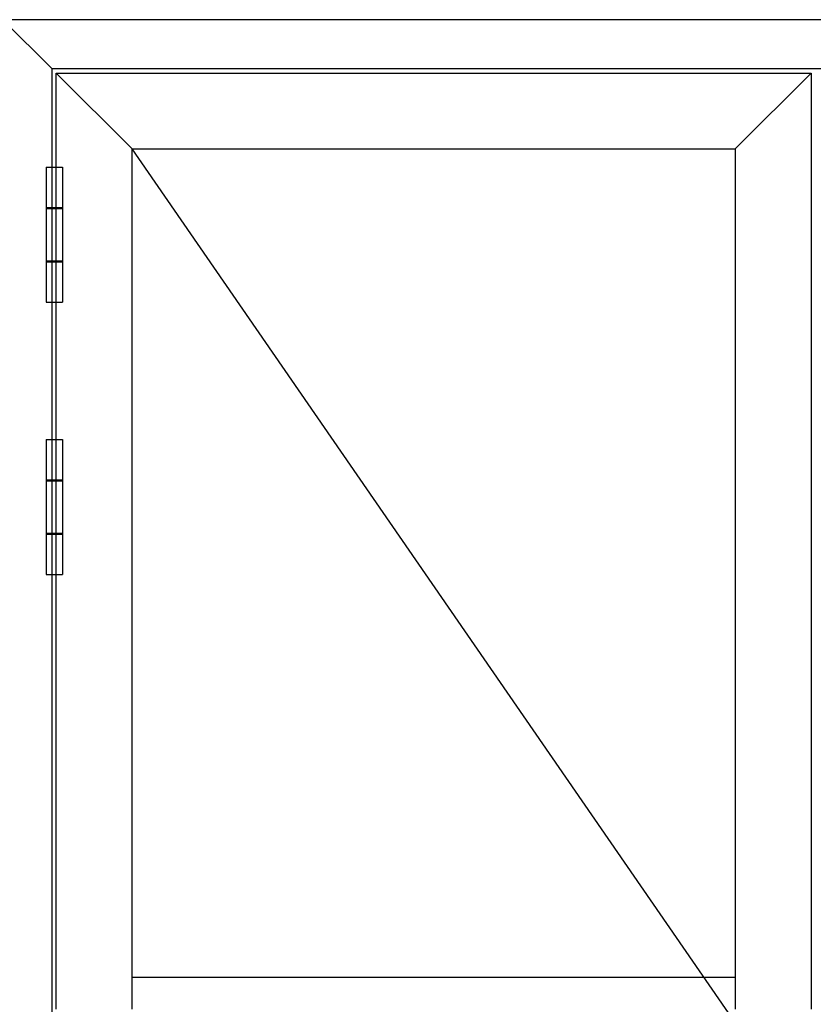
# Model space of a CAD drawing. Extents: x -5255 to -598, y -4609 to 3702.
# Drawn here: x -4021 to -3039, y -1218 to 0 of the extents above; entities that cross this region are included whole.
import ezdxf

# ---------------------------------------------------------------- set-up
doc = ezdxf.new("R2010")
doc.units = 0
doc.header["$LTSCALE"] = 5
doc.header["$MEASUREMENT"] = 0
doc.layers.get('0').update_dxf_attribs({"linetype": 'CONTINUOUS'})

msp = doc.modelspace()

# ---------------------------------------------------------------- linework, layer by layer
at = {"color": 7, "linetype": 'Continuous'}
for p, q in [((-4000, 0), (-5000, 0)), ((-2058.5, 0), (-4041.5, 0)), ((-3980.5, -61), (-4041.5, 0)), ((-2100, 0), (-4000, 0)), ((-2119.5, -61), (-3980.5, -61)), ((-3980.5, -2449), (-3980.5, -61)), ((-3975.5, -66), (-3041.5, -66)), ((-3975.5, -1224.5), (-3975.5, -66)), ((-3881.5, -160), (-3975.5, -66)), ((-3135.5, -160), (-3041.5, -66)), ((-3041.5, -66), (-3041.5, -1224.5)), ((-3881.5, -160), (-3135.5, -160)), ((-3881.5, -1224.5), (-3881.5, -160)), ((-3135.5, -1241), (-3881.5, -160)), ((-3135.5, -160), (-3135.5, -1224.5)), ((-3988, -182.5), (-3988, -349.5)), ((-3988, -182.5), (-3968, -182.5)), ((-3968, -182.5), (-3968, -349.5)), ((-3988, -232.5), (-3968, -232.5)), ((-3988, -233.5), (-3968, -233.5)), ((-3988, -298.5), (-3968, -298.5)), ((-3988, -299.5), (-3968, -299.5)), ((-3988, -349.5), (-3968, -349.5)), ((-3988, -519.5), (-3988, -686.5)), ((-3988, -519.5), (-3968, -519.5)), ((-3968, -519.5), (-3968, -686.5)), ((-3988, -569.5), (-3968, -569.5)), ((-3988, -570.5), (-3968, -570.5)), ((-3988, -635.5), (-3968, -635.5)), ((-3988, -636.5), (-3968, -636.5)), ((-3988, -686.5), (-3968, -686.5)), ((-3135.5, -1185.5), (-3881.5, -1185.5))]:
    msp.add_line(p, q, dxfattribs=at)

doc.saveas('drawing.dxf')
